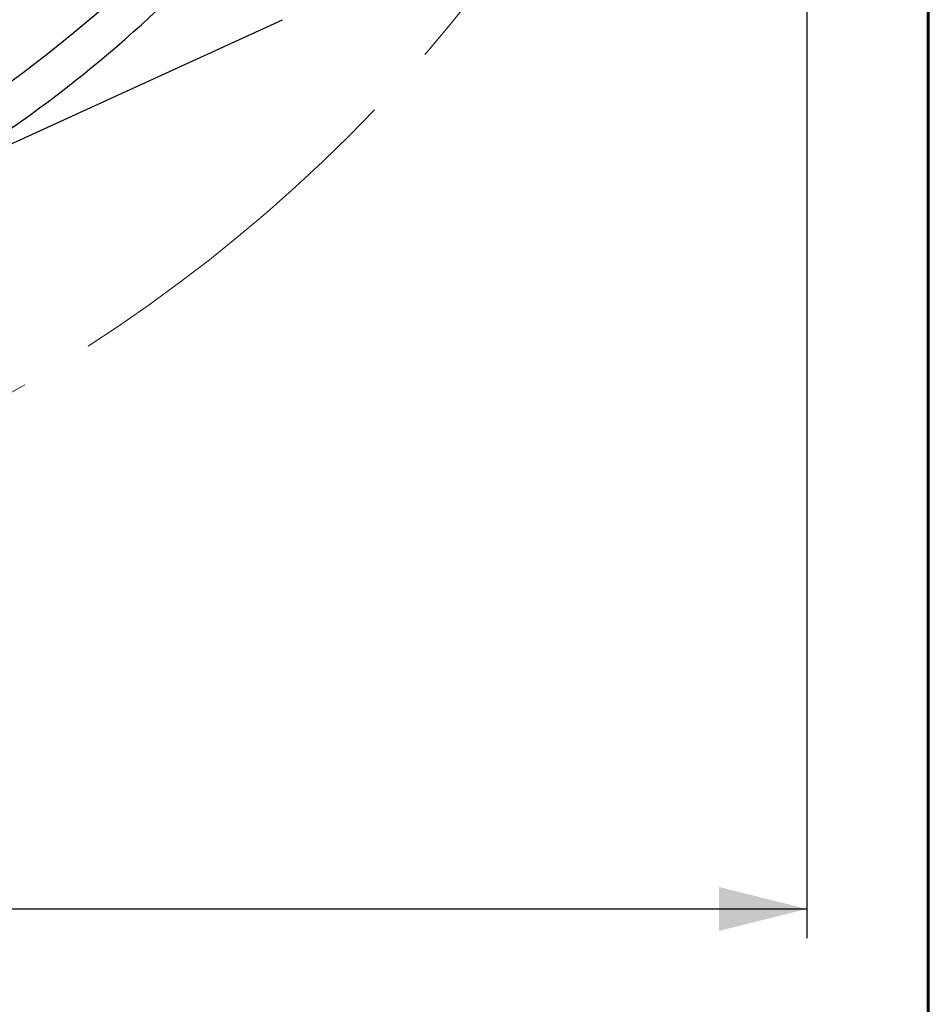
# Model space of a CAD drawing. Units: millimetres. Extents: x 15 to 204, y 6 to 291.
# Drawn here: x 173 to 204, y 167 to 200 of the extents above; entities that cross this region are included whole.
import ezdxf

# ---------------------------------------------------------------- set-up
doc = ezdxf.new("R2010")
doc.units = ezdxf.units.MM
doc.linetypes.add('CENTERX2', pattern=[20.32, 12.7, -2.54, 2.54, -2.54])
doc.layers.add('DÜNNE_LINIE', color=7, linetype='Continuous')
doc.styles.add('SLDTEXTSTYLE0', font='TXT', dxfattribs={"width": 0.75})
doc.dimstyles.new('SLDDIMSTYLE2', dxfattribs={"dimtxt": 3, "dimasz": 3, "dimexe": 0, "dimexo": 0.0625, "dimgap": 0.75, "dimtad": 1, "dimdec": 0, "dimlfac": 1.5, "dimrnd": 1e-09, "dimzin": 12, "dimdsep": 46, "dimtxsty": 'SLDTEXTSTYLE0', "dimsah": 1, "dimcen": 0.09, "dimadec": 0, "dimazin": 0, "dimtfac": 1, "dimtofl": 0, "dimtmove": 0, "dimatfit": 3, "dimfxl": 1, "dimtolj": 1, "dimtzin": 12, "dimarcsym": 0})

# ---------------------------------------------------------------- blocks, each defined once
blk = doc.blocks.new('*D9')
at = {"layer": 'DÜNNE_LINIE', "color": 7}
for p, q in [((93.159, 232.965), (93.159, 168.891)), ((199.759, 232.965), (199.759, 168.891)), ((93.159, 169.891), (199.759, 169.891))]:
    blk.add_line(p, q, dxfattribs=at)
for points in [[(93.159, 169.891), (96.159, 169.141), (96.159, 170.641)], [(199.759, 169.891), (196.759, 170.641), (196.759, 169.141)]]:
    blk.add_solid(points, dxfattribs=at)
at = {"layer": 'DÜNNE_LINIE', "color": 7, "char_height": 3, "attachment_point": 1, "style": 'SLDTEXTSTYLE0'}
for s, insert in [('%%c', (140.873, 173.758)), ('160', (145.396, 173.758))]:
    blk.add_mtext(s, dxfattribs=dict(at, insert=insert))

msp = doc.modelspace()

# ---------------------------------------------------------------- linework, layer by layer
at = {"color": 7, "linetype": 'Continuous', "lineweight": 60}
msp.add_line((203.90215, 291.44354), (203.90215, 5.55646), dxfattribs=at)
at = {"color": 7, "linetype": 'Continuous', "lineweight": 30}
msp.add_line((169.81109, 194.72119), (181.86146, 200.22441), dxfattribs=at)
msp.add_circle((146.45853, 233.96533), 44.36808, dxfattribs=at)
msp.add_arc((146.45853, 233.96533), 45.66667, 300.755123, 330.845823, dxfattribs=at)
at = {"layer": 'DÜNNE_LINIE', "color": 7, "linetype": 'CENTERX2', "lineweight": 0}
msp.add_circle((146.45853, 233.96533), 53.3, dxfattribs=at)

# ---------------------------------------------------------------- dimensions: what is measured, and where the dimension line sits
at = {"layer": 'DÜNNE_LINIE', "color": 7}
dim = msp.add_linear_dim(base=(199.75853, 169.89069), p1=(93.15853, 233.96533), p2=(199.75853, 233.96533), text='%%c<>', dimstyle='SLDDIMSTYLE2', dxfattribs=at)
dim.commit()
dim.dimension.update_dxf_attribs({"geometry": '*D9', "text_midpoint": (146.45853, 169.89069), "dimtype": 160})

doc.saveas('drawing.dxf')
